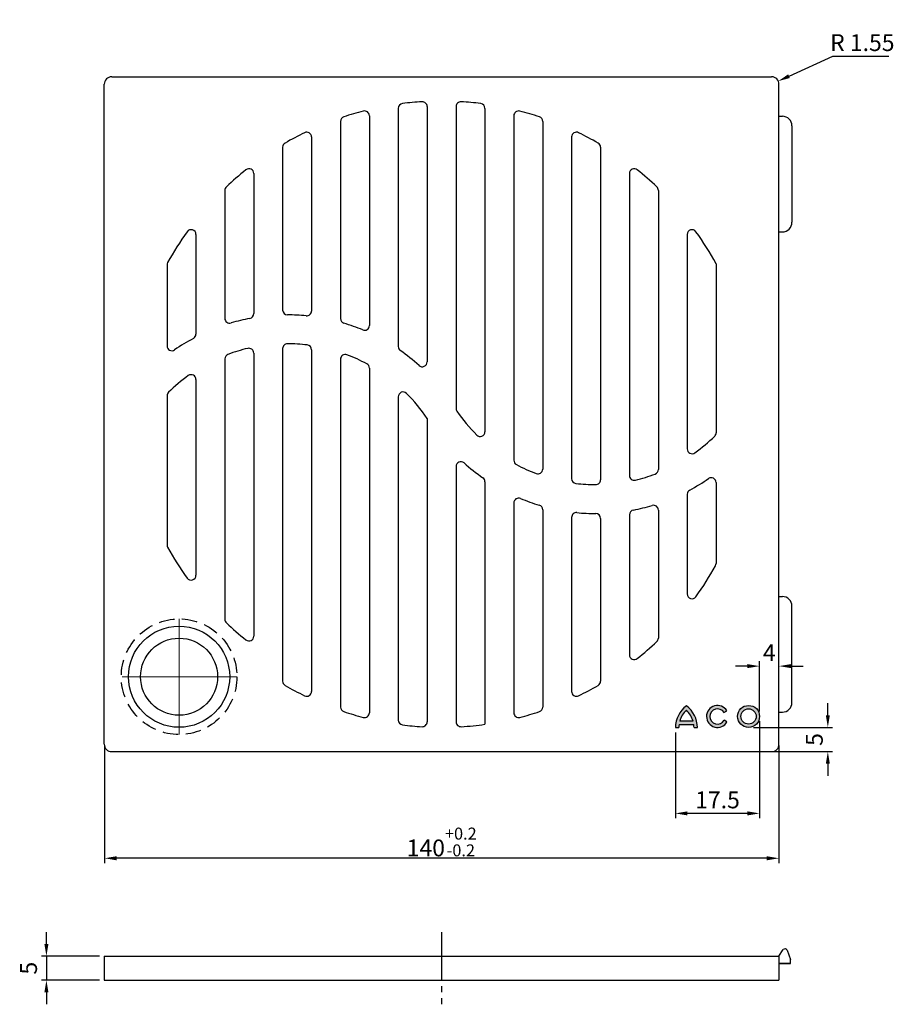
# Model space of a CAD drawing. Units: millimetres. Extents: x 944 to 1126, y 540 to 745.
import ezdxf

# ---------------------------------------------------------------- set-up
doc = ezdxf.new("R2010")
doc.units = ezdxf.units.MM
for name, pattern in [('AM_ISO08W050', [18, 12, -1.5, 3, -1.5]), ('GEN7', [13.75, 10, -1.25, 1.25, -1.25]), ('VERDECKT2', [4.7625, 3.175, -1.5875])]:
    doc.linetypes.add(name, pattern=pattern)
for name, color, linetype in [('5', 3, 'Continuous'), ('7', 4, 'GEN7'), ('BEZUGSACHSEN', 7, 'Continuous'), ('RUNDUNGEN', 7, 'Continuous'), ('verdeckt', 6, 'VERDECKT2'), ('WHITE', 7, 'Continuous')]:
    doc.layers.add(name, color=color, linetype=linetype)
doc.layers.add('AM_5', color=3, linetype='Continuous', lineweight=25)
doc.layers.add('AM_7', color=4, linetype='AM_ISO08W050', lineweight=25)
doc.styles.get("Standard").update_dxf_attribs({"font": 'ISOCP.SHX'})
doc.dimstyles.new('AM_ISO$0', dxfattribs={"dimtxt": 3.5, "dimasz": 2.5, "dimexe": 1, "dimexo": 1, "dimgap": 1.5, "dimtad": 1, "dimdsep": 46, "dimtxsty": 'STANDARD', "dimcen": 0, "dimclrd": 256, "dimclre": 256, "dimclrt": 2, "dimadec": 0, "dimazin": 2, "dimtp": 0.1, "dimtm": 0.1, "dimtfac": 0.71, "dimtdec": 3, "dimtmove": 0, "dimatfit": 3, "dimfxl": 1, "dimlwd": -1, "dimlwe": -1, "dimarcsym": 0})
doc.dimstyles.new('GEN-ISO$0', dxfattribs={"dimtxt": 3.5, "dimasz": 2.5, "dimexe": 1, "dimexo": 1, "dimgap": 0.6, "dimtad": 1, "dimdsep": 46, "dimtxsty": 'STANDARD', "dimcen": 0, "dimclrd": 256, "dimclre": 256, "dimclrt": 2, "dimadec": 0, "dimazin": 0, "dimtp": 0.1, "dimtm": 0.1, "dimtfac": 0.71, "dimtdec": 3, "dimtmove": 0, "dimatfit": 3, "dimfxl": 1, "dimtzin": 0, "dimarcsym": 0})
doc.dimstyles.new('GEN-ISO$4', dxfattribs={"dimtxt": 3.5, "dimasz": 2.5, "dimexe": 1, "dimexo": 1, "dimgap": 0.6, "dimtad": 1, "dimtoh": 1, "dimdsep": 46, "dimtxsty": 'STANDARD', "dimcen": 0, "dimclrd": 256, "dimclre": 256, "dimclrt": 2, "dimadec": 0, "dimazin": 0, "dimtp": 0.1, "dimtm": 0.1, "dimtfac": 0.71, "dimtdec": 3, "dimtofl": 0, "dimtmove": 0, "dimatfit": 0, "dimfxl": 1, "dimtzin": 0, "dimarcsym": 0})

# ---------------------------------------------------------------- blocks, each defined once
blk = doc.blocks.new('*D6')
at = {"layer": '5', "lineweight": -2}
for p, q in [((1112.02, 600.13), (1112.02, 602.63)), ((1096.57, 597.63), (1113.02, 597.63)), ((1100.38, 592.6), (1113.02, 592.6)), ((1112.02, 590.1), (1112.02, 587.6))]:
    blk.add_line(p, q, dxfattribs=at)
at = {"layer": '5'}
for points in [[(1111.61, 600.13), (1112.44, 600.13), (1112.02, 597.63)], [(1111.61, 590.1), (1112.44, 590.1), (1112.02, 592.6)]]:
    blk.add_solid(points, dxfattribs=at)
at = {"layer": 'DEFPOINTS', "color": 0}
for p in [(1095.57, 597.63), (1099.38, 592.6), (1112.02, 592.6)]:
    blk.add_point(p, dxfattribs=at)
at = {"layer": '5', "color": 2, "insert": (1109.67, 595.12), "char_height": 3.5, "attachment_point": 5, "rotation": 90}
blk.add_mtext('5', dxfattribs=at)
blk = doc.blocks.new('*D7')
at = {"layer": '5', "lineweight": -2}
for p, q in [((1097.84, 600.91), (1097.84, 611.35)), ((1101.88, 596.1), (1101.88, 611.35)), ((1095.34, 610.35), (1092.84, 610.35)), ((1104.38, 610.35), (1106.88, 610.35))]:
    blk.add_line(p, q, dxfattribs=at)
at = {"layer": '5'}
for points in [[(1095.34, 610.77), (1095.34, 609.94), (1097.84, 610.35)], [(1104.38, 610.77), (1104.38, 609.94), (1101.88, 610.35)]]:
    blk.add_solid(points, dxfattribs=at)
at = {"layer": 'DEFPOINTS', "color": 0}
for p in [(1101.88, 610.35), (1097.84, 599.91), (1101.88, 595.1)]:
    blk.add_point(p, dxfattribs=at)
at = {"layer": '5', "color": 2, "insert": (1099.86, 612.7), "char_height": 3.5, "attachment_point": 5}
blk.add_mtext('4', dxfattribs=at)
blk = doc.blocks.new('*D8')
at = {"layer": '5', "lineweight": -2}
for p, q in [((1097.84, 598.91), (1097.84, 578.78)), ((1080.38, 596.6), (1080.38, 578.78)), ((1095.34, 579.78), (1082.88, 579.78))]:
    blk.add_line(p, q, dxfattribs=at)
at = {"layer": '5'}
for points in [[(1082.88, 580.2), (1082.88, 579.36), (1080.38, 579.78)], [(1095.34, 580.2), (1095.34, 579.36), (1097.84, 579.78)]]:
    blk.add_solid(points, dxfattribs=at)
at = {"layer": 'DEFPOINTS', "color": 0}
for p in [(1097.84, 599.91), (1080.38, 597.6), (1080.38, 579.78)]:
    blk.add_point(p, dxfattribs=at)
at = {"layer": '5', "color": 2, "insert": (1089.11, 582.13), "char_height": 3.5, "attachment_point": 5}
blk.add_mtext('17.5', dxfattribs=at)
blk = doc.blocks.new('*D9')
at = {"layer": '5', "lineweight": -2}
for p, q in [((961.85, 593.9), (961.85, 569.46)), ((1101.85, 593.9), (1101.85, 569.46)), ((1099.35, 570.46), (964.35, 570.46))]:
    blk.add_line(p, q, dxfattribs=at)
at = {"layer": '5'}
for points in [[(964.35, 570.88), (964.35, 570.04), (961.85, 570.46)], [(1099.35, 570.88), (1099.35, 570.04), (1101.85, 570.46)]]:
    blk.add_solid(points, dxfattribs=at)
at = {"layer": 'DEFPOINTS', "color": 0}
for p in [(961.85, 594.9), (1101.85, 594.9), (961.85, 570.46)]:
    blk.add_point(p, dxfattribs=at)
at = {"layer": '5', "color": 2, "insert": (1031.85, 573.84), "char_height": 3.5, "attachment_point": 5}
blk.add_mtext('140{}{\\H0.71x;\\C3;\\S+0.2^ -0.2;}', dxfattribs=at)
blk = doc.blocks.new('*D20')
at = {"layer": '5', "lineweight": -2}
for p, q in [((1103.97, 732.83), (1113.08, 736.99)), ((1113.08, 736.99), (1124.68, 736.99))]:
    blk.add_line(p, q, dxfattribs=at)
at = {"layer": '5'}
blk.add_solid([(1103.79, 733.21), (1104.14, 732.45), (1101.69, 731.79)], dxfattribs=at)
at = {"layer": 'DEFPOINTS', "color": 0}
for p in [(1100.28, 731.15), (1101.69, 731.79)]:
    blk.add_point(p, dxfattribs=at)
at = {"layer": '5', "color": 2, "insert": (1119.18, 739.34), "char_height": 3.5, "attachment_point": 5}
blk.add_mtext('R 1.55', dxfattribs=at)
blk = doc.blocks.new('*D21')
at = {"layer": 'AM_5'}
for p, q in [((949.78, 552.64), (949.78, 555.14)), ((960.78, 550.14), (948.78, 550.14)), ((949.78, 550.14), (949.78, 545.14)), ((960.78, 545.14), (948.78, 545.14)), ((949.78, 542.64), (949.78, 540.14))]:
    blk.add_line(p, q, dxfattribs=at)
for points in [[(949.36, 552.64), (950.2, 552.64), (949.78, 550.14)], [(949.36, 542.64), (950.2, 542.64), (949.78, 545.14)]]:
    blk.add_solid(points, dxfattribs=at)
at = {"layer": 'DEFPOINTS', "color": 0}
for p in [(961.78, 550.14), (949.78, 545.14), (961.78, 545.14)]:
    blk.add_point(p, dxfattribs=at)
at = {"layer": 'AM_5', "color": 2, "insert": (946.53, 547.64), "char_height": 3.5, "attachment_point": 5, "rotation": 90}
blk.add_mtext('5', dxfattribs=at)

msp = doc.modelspace()

# ---------------------------------------------------------------- hatches: boundary and pattern name
h = msp.add_hatch(color=256)
h.paths.add_polyline_path([(1091.084, 598.77), (1090.477, 599.121, -3.6644417), (1090.462, 600.723), (1091.069, 601.073, 3.6849978)])
h.paths.add_polyline_path([(1093.288, 599.909, 1), (1097.843, 599.909, 1)])
h.paths.add_polyline_path([(1097.142, 599.909, -1), (1093.988, 599.909, -1)], flags=16)
h.paths.add_polyline_path([(1082.658, 602.088, 0.2369625), (1080.38, 597.601), (1081.081, 597.601, -0.032324), (1081.125, 598.233), (1084.19, 598.233, -0.0323236), (1084.235, 597.601), (1084.935, 597.601, 0.23696)])
h.paths.add_polyline_path([(1082.658, 601.18, -0.1369916), (1084.043, 598.934), (1081.272, 598.934, -0.1369934), (1082.658, 601.18)], flags=16)

# ---------------------------------------------------------------- linework, layer by layer
for p, q in [((963.33, 732.701), (1100.33, 732.701)), ((961.78, 594.151), (961.78, 731.151)), ((1101.88, 594.151), (1101.88, 731.151)), ((1022.83, 726.149), (1022.83, 676.681)), ((1028.83, 726.526), (1028.83, 673.504)), ((1034.83, 726.526), (1034.83, 663.851)), ((1040.83, 726.149), (1040.83, 659.026)), ((1016.83, 724.619), (1016.83, 681.069)), ((1046.83, 724.619), (1046.83, 653.076)), ((1010.83, 723.446), (1010.83, 682.495)), ((1052.83, 723.446), (1052.83, 651.251)), ((1004.83, 720.201), (1004.83, 684.075)), ((1058.83, 720.201), (1058.83, 649.275)), ((998.83, 718.077), (998.83, 684.275)), ((1064.83, 718.077), (1064.83, 649.027)), ((992.83, 712.611), (992.83, 683.528)), ((1070.83, 712.611), (1070.83, 649.954)), ((986.83, 709.127), (986.83, 682.559)), ((1076.83, 709.127), (1076.83, 651.171)), ((980.83, 699.96), (980.83, 679.273)), ((1082.83, 699.96), (1082.83, 655.441)), ((1082.83, 699.96), (1082.83, 658.4)), ((1082.83, 699.96), (1082.83, 658.4)), ((974.83, 693.635), (974.83, 676.829)), ((1088.83, 693.892), (1088.83, 658.815)), ((992.83, 675.348), (992.83, 616.567)), ((998.83, 676.275), (998.83, 607.225)), ((1004.83, 676.027), (1004.83, 605.101)), ((986.83, 674.131), (986.83, 620.051)), ((1010.83, 674.051), (1010.83, 601.856)), ((1016.83, 672.226), (1016.83, 600.683)), ((980.83, 669.861), (980.83, 629.201)), ((974.83, 666.487), (974.83, 635.527)), ((1022.83, 666.276), (1022.83, 599.153)), ((1028.83, 661.758), (1028.83, 598.776)), ((1034.83, 651.798), (1034.83, 598.776)), ((1040.83, 648.621), (1040.83, 598.277)), ((1088.83, 648.473), (1088.83, 631.667)), ((1082.83, 646.029), (1082.83, 625.341)), ((1046.83, 644.233), (1046.83, 600.683)), ((1052.83, 642.807), (1052.83, 601.856)), ((1076.83, 642.743), (1076.83, 616.175)), ((1058.83, 641.227), (1058.83, 605.101)), ((1064.83, 641.027), (1064.83, 607.225)), ((1070.83, 641.774), (1070.83, 612.691)), ((963.33, 592.601), (1100.33, 592.601)), ((961.78, 550.143), (1101.88, 550.143)), ((961.78, 550.143), (961.78, 545.143)), ((1101.88, 550.143), (1102.772, 551.487)), ((1101.88, 550.143), (1101.88, 545.143)), ((1103.592, 551.355), (1104.28, 549.471)), ((1101.88, 548.643), (1104.28, 548.643)), ((1104.28, 548.643), (1104.28, 549.471)), ((961.78, 545.143), (1101.88, 545.143))]:
    msp.add_line(p, q)
msp.add_circle((977.33, 608.151), 8)
for centre, radius, start, end in [((963.33, 731.151), 1.55, 90, 180), ((1100.33, 731.151), 1.55, 0, 90), ((1023.83, 726.149), 1, 97.18076, 180), ((1031.83, 662.651), 65, 93.58332, 97.18076), ((1027.83, 726.526), 1, 0, 93.58332), ((1035.83, 726.526), 1, 86.41668, 180), ((1031.83, 662.651), 65, 82.81924, 86.41668), ((1039.83, 726.149), 1, 0, 82.81924), ((1011.83, 723.446), 1, 108.20996, 180), ((1031.83, 662.651), 65, 104.47751, 108.20996), ((1015.83, 724.619), 1, 0, 104.47751), ((1047.83, 724.619), 1, 75.52249, 180), ((1031.83, 662.651), 65, 71.79004, 75.52249), ((1051.83, 723.446), 1, 0, 71.79004), ((1031.83, 662.651), 65, 115.94448, 120), ((1003.83, 720.201), 1, 0, 115.94448), ((1059.83, 720.201), 1, 64.05552, 180), ((1031.83, 662.651), 65, 60, 64.05552), ((999.83, 718.077), 1, 120, 180), ((1063.83, 718.077), 1, 0, 60), ((991.83, 712.611), 1, 0, 128.68219), ((1071.83, 712.611), 1, 51.31781, 180), ((1031.83, 662.651), 65, 128.68219, 133.43254), ((1031.83, 662.651), 65, 46.56746, 51.31781), ((987.83, 709.127), 1, 133.43254, 180), ((1075.83, 709.127), 1, 0, 46.56746), ((1031.83, 662.651), 65, 144.34091, 151.04498), ((979.83, 699.96), 1, 0, 144.34091), ((1083.83, 699.96), 1, 35.65909, 180), ((1031.83, 662.651), 65, 28.72661, 35.65909), ((975.83, 693.635), 1, 151.04498, 180), ((991.83, 683.528), 1, 280.81841, 0), ((999.83, 684.275), 1, 180, 269.85525), ((1003.83, 684.075), 1, 264.39683, 0), ((987.83, 682.559), 1, 180, 286.4279), ((1011.83, 682.495), 1, 180, 253.27004), ((1015.83, 681.069), 1, 247.48204, 0), ((979.83, 679.273), 1, 298.23128, 0), ((975.83, 676.829), 1, 180, 304.62086), ((999.83, 676.275), 1, 89.82124, 180), ((1003.83, 676.027), 1, 0, 83.07477), ((1023.83, 676.681), 1, 180, 235.02659), ((1023.83, 676.681), 1, 180, 235.02659), ((987.83, 674.131), 1, 110.44099, 180), ((991.83, 675.348), 1, 0, 103.40239), ((1011.83, 674.051), 1, 69.17699, 180), ((1015.83, 672.226), 1, 0, 61.77492), ((1027.83, 673.504), 1, 228.0634, 0), ((979.83, 669.861), 1, 0, 125.74302), ((975.83, 666.487), 1, 134.55591, 180), ((1023.83, 666.276), 1, 44.94017, 180), ((1035.83, 663.851), 1, 180, 214.38119), ((1039.83, 659.026), 1, 224.94017, 0), ((1087.83, 658.815), 1, 314.55591, 0), ((1083.83, 655.441), 1, 180, 305.74302), ((1035.83, 651.798), 1, 48.0634, 180), ((1047.83, 653.076), 1, 180, 241.77492), ((1051.83, 651.251), 1, 249.17699, 0), ((1075.83, 651.171), 1, 290.44099, 0), ((1039.83, 648.621), 1, 0, 55.02659), ((1059.83, 649.275), 1, 180, 263.07477), ((1063.83, 649.027), 1, 269.82124, 0), ((1071.83, 649.954), 1, 180, 283.40239), ((1087.83, 648.473), 1, 0, 124.62086), ((1083.83, 646.029), 1, 118.23128, 180), ((1047.83, 644.233), 1, 67.48204, 180), ((1051.83, 642.807), 1, 0, 73.27004), ((1059.83, 641.227), 1, 84.39683, 180), ((1063.83, 641.027), 1, 0, 89.85525), ((1071.83, 641.774), 1, 100.81841, 180), ((1075.83, 642.743), 1, 0, 106.4279), ((975.83, 635.527), 1, 180, 208.95502), ((1031.83, 666.511), 65, 208.95502, 215.65909), ((1087.83, 631.667), 1, 331.04498, 0), ((1031.83, 662.651), 65, 324.34091, 331.04498), ((979.83, 629.201), 1, 215.65909, 0), ((1083.83, 625.341), 1, 180, 324.34091), ((987.83, 620.051), 1, 180, 226.56746), ((1031.83, 666.527), 65, 226.56746, 231.31781), ((991.83, 616.567), 1, 231.31781, 0), ((1031.83, 662.651), 65, 308.68219, 313.43254), ((1075.83, 616.175), 1, 313.43254, 0), ((1075.83, 616.175), 1, 313.43254, 0), ((1071.83, 612.691), 1, 180, 308.68219), ((999.83, 607.225), 1, 180, 240), ((1063.83, 607.225), 1, 300, 0), ((1031.83, 662.651), 65, 240, 244.05552), ((1003.83, 605.101), 1, 244.05552, 0), ((1059.83, 605.101), 1, 180, 295.94448), ((1031.83, 662.651), 65, 295.94448, 300), ((1011.83, 601.856), 1, 180, 251.79004), ((1051.83, 601.856), 1, 288.20996, 0), ((1031.83, 662.651), 65, 251.79004, 255.52249), ((1015.83, 600.683), 1, 255.52249, 0), ((1023.83, 599.153), 1, 180, 262.81924), ((1047.83, 600.683), 1, 180, 284.47751), ((1031.83, 662.651), 65, 284.47751, 288.20996), ((1031.83, 662.651), 65, 262.81924, 266.41668), ((1027.83, 598.776), 1, 266.41668, 0), ((1035.83, 598.776), 1, 180, 273.58332), ((1031.83, 662.651), 65, 273.58332, 277.95883), ((963.33, 594.151), 1.55, 180, 270), ((1100.33, 594.151), 1.55, 270, 0), ((1103.137, 551.146), 0.5, 24.7278, 136.97493)]:
    msp.add_arc(centre, radius, start, end)
at = {"linetype": 'ByBlock'}
for centre, radius, start, end in [((999.724, 642.22), 41.056, 84.39683, 89.85525), ((999.724, 642.22), 41.056, 100.81841, 106.4279), ((999.724, 642.22), 41.056, 67.48204, 73.27004), ((999.724, 642.22), 41.056, 118.23128, 124.62086), ((999.724, 642.22), 35.056, 83.07477, 89.82124), ((999.724, 642.22), 35.056, 103.40239, 110.44099), ((999.724, 642.22), 35.056, 61.77492, 69.17699), ((999.724, 642.22), 41.056, 48.0634, 55.02659), ((999.724, 642.22), 35.056, 125.74302, 134.55591), ((999.724, 642.22), 35.056, 33.87224, 44.94017), ((1063.936, 683.082), 35.056, 214.38119, 224.94017), ((1063.936, 683.082), 35.056, 305.74302, 314.55591), ((1063.936, 683.082), 41.056, 228.0634, 235.02659), ((1063.936, 683.082), 35.056, 241.77492, 249.17699), ((1063.936, 683.082), 35.056, 283.40239, 290.44099), ((1063.936, 683.082), 35.056, 263.07477, 269.82124), ((1063.936, 683.082), 41.056, 298.23128, 304.62086), ((1063.936, 683.082), 41.056, 247.48204, 253.27004), ((1063.936, 683.082), 41.056, 264.39683, 269.85525), ((1063.936, 683.082), 41.056, 280.81841, 286.4279)]:
    msp.add_arc(centre, radius, start, end, dxfattribs=at)
at = {"layer": '7'}
msp.add_line((1031.83, 555.143), (1031.83, 540.143), dxfattribs=at)
at = {"layer": 'AM_7', "lineweight": 0}
for q in [(977.33, 620.412), (965.495, 608.151), (990.83, 608.151), (977.33, 595.777)]:
    msp.add_line((977.33, 608.151), q, dxfattribs=at)
at = {"layer": 'BEZUGSACHSEN', "color": 7, "linetype": 'Continuous'}
msp.add_circle((977.33, 608.151), 10.5, dxfattribs=at)
at = {"layer": 'DEFPOINTS', "color": 0, "linetype": 'ByBlock'}
for p in [(966.587, 550.143), (978.987, 550.143), (969.487, 545.143), (976.087, 545.143)]:
    msp.add_point(p, dxfattribs=at)
at = {"layer": 'RUNDUNGEN', "color": 7, "linetype": 'Continuous'}
for p, q in [((1101.88, 724.504), (1102.58, 724.504)), ((1104.58, 722.504), (1104.58, 702.504)), ((1101.88, 700.504), (1102.58, 700.504)), ((1101.88, 624.796), (1102.58, 624.796)), ((1104.58, 602.796), (1104.58, 622.796)), ((1101.88, 600.796), (1102.58, 600.796)), ((1104.28, 548.643), (1101.88, 548.643))]:
    msp.add_line(p, q, dxfattribs=at)
for centre, start, end in [((1102.58, 722.504), 0, 90), ((1102.58, 702.504), 270, 0), ((1102.58, 622.796), 0, 90), ((1102.58, 602.796), 270, 0)]:
    msp.add_arc(centre, 2, start, end, dxfattribs=at)
at = {"layer": 'verdeckt'}
msp.add_circle((977.33, 608.151), 12, dxfattribs=at)
at = {"layer": 'WHITE', "linetype": 'Continuous'}
for p, q in [((1090.462, 600.723), (1091.069, 601.073)), ((1084.043, 598.934), (1081.272, 598.934)), ((1091.084, 598.77), (1090.477, 599.121)), ((1080.38, 597.601), (1081.081, 597.601)), ((1081.125, 598.233), (1084.19, 598.233)), ((1084.235, 597.601), (1084.935, 597.601))]:
    msp.add_line(p, q, dxfattribs=at)
for radius in [2.278, 1.577]:
    msp.add_circle((1095.565, 599.909), radius, dxfattribs=at)
for centre, radius, start, end in [((1085.987, 597.576), 5.607, 126.42314, 179.74738), ((1085.987, 597.576), 4.906, 132.73167, 163.93396), ((1079.329, 597.576), 5.607, 0.25266, 53.57637), ((1079.329, 597.576), 4.906, 16.06589, 47.26784), ((1089.112, 599.909), 2.278, 30.73095, 329.99997), ((1089.112, 599.909), 1.577, 31.05578, 329.99998), ((1085.987, 597.576), 4.906, 172.30575, 179.71129), ((1079.329, 597.576), 4.906, 0.28876, 7.6942)]:
    msp.add_arc(centre, radius, start, end, dxfattribs=at)

# ---------------------------------------------------------------- dimensions: what is measured, and where the dimension line sits
at = {"layer": '5'}
dim = msp.add_radius_dim(center=(1100.28, 731.151), mpoint=(1101.69, 731.794), text='R <>', dimstyle='GEN-ISO$4', override={"dimzin": 0, "dimpost": '<>'}, dxfattribs=at)
dim.commit()
dim.dimension.update_dxf_attribs({"geometry": '*D20', "text_midpoint": (1119.178, 736.985), "dimtype": 164})
for base, p2, override, picture, middle in [((1101.88, 610.352), (1101.88, 595.101), {"dimtoh": 1, "dimdec": 0, "dimzin": 0, "dimpost": '<>', "dimtofl": 0, "dimatfit": 0}, '*D7', (1099.862, 610.352)), ((1080.38, 579.779), (1080.38, 597.601), {"dimtoh": 1, "dimdec": 1, "dimzin": 0, "dimpost": '<>', "dimtofl": 0, "dimatfit": 0}, '*D8', (1089.112, 579.779))]:
    dim = msp.add_linear_dim(base=base, p1=(1097.843, 599.909), p2=p2, dimstyle='GEN-ISO$0', override=override, dxfattribs=at)
    dim.commit()
    dim.dimension.update_dxf_attribs({"geometry": picture, "text_midpoint": middle, "dimtype": 160})
dim = msp.add_linear_dim(base=(1112.022, 592.601), p1=(1095.565, 597.632), p2=(1099.38, 592.601), angle=90, dimstyle='GEN-ISO$0', override={"dimtoh": 1, "dimdec": 0, "dimzin": 0, "dimpost": '<>', "dimtofl": 0, "dimatfit": 0}, dxfattribs=at)
dim.commit()
dim.dimension.update_dxf_attribs({"geometry": '*D6', "text_midpoint": (1112.022, 595.116), "dimtype": 160})
dim = msp.add_linear_dim(base=(961.846, 570.461), p1=(1101.846, 594.902), p2=(961.846, 594.902), text='<>{}{\\H0.71x;\\C3;\\S+0.2^ -0.2;}', dimstyle='GEN-ISO$0', override={"dimtoh": 1, "dimdec": 0, "dimzin": 0, "dimpost": '<>', "dimtp": 0.2, "dimtm": 0.2, "dimtdec": 1, "dimtofl": 0, "dimatfit": 0, "dimtzin": 0}, dxfattribs=at)
dim.commit()
dim.dimension.update_dxf_attribs({"geometry": '*D9', "text_midpoint": (1031.846, 573.838)})
at = {"layer": 'AM_5'}
dim = msp.add_linear_dim(base=(949.78, 545.143), p1=(961.78, 550.143), p2=(961.78, 545.143), angle=90, dimstyle='AM_ISO$0', dxfattribs=at)
dim.commit()
dim.dimension.update_dxf_attribs({"geometry": '*D21', "text_midpoint": (946.53, 547.643)})

doc.saveas('drawing.dxf')
